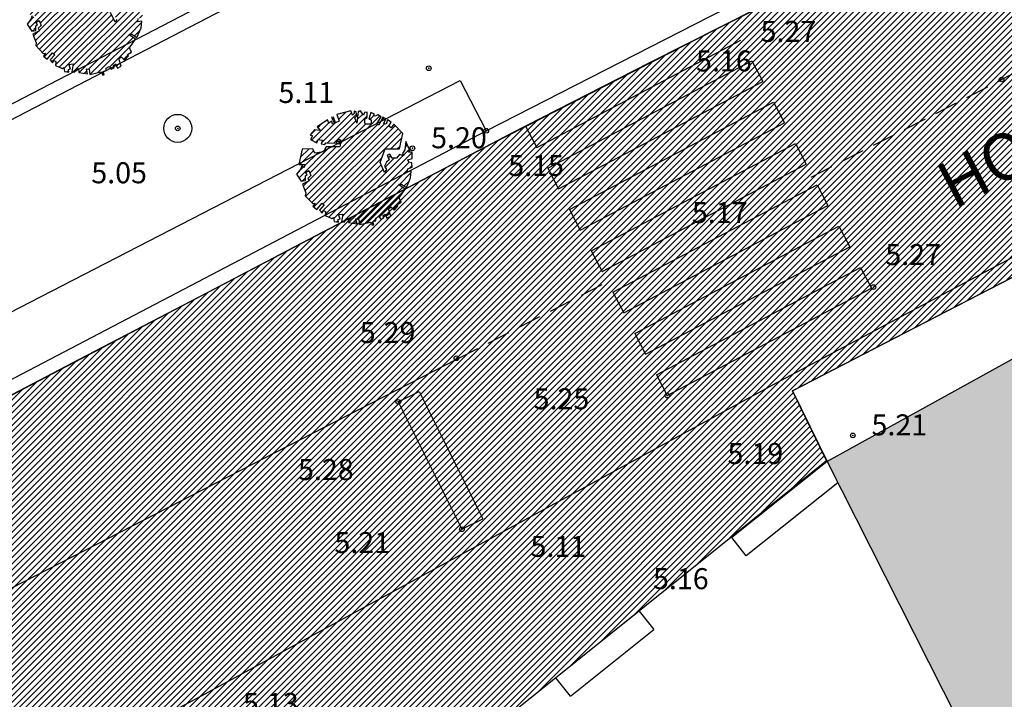
# Model space of a CAD drawing. Units: millimetres. Extents: x 552518 to 553826, y 4792642 to 4794260.
# Drawn here: x 552696 to 552717, y 4794141 to 4794155 of the extents above; entities that cross this region are included whole.
import ezdxf

# ---------------------------------------------------------------- set-up
doc = ezdxf.new("R2010")
doc.units = ezdxf.units.MM
doc.linetypes.add('Contorno$0$TR4', pattern=[0.75, 0.5, -0.25])
for name, color, linetype in [('Contorno$0$0_S-VIV', 254, 'Continuous'), ('Contorno$0$0U-BORDILLO', 3, 'Continuous'), ('Contorno$0$0U_ARBOLES EXIST', 251, 'Continuous'), ('Contorno$0$0U_MUROS', 250, 'Continuous'), ('Contorno$0$0U_ORDENACION', 252, 'Continuous'), ('Contorno$0$0U_PTOS_COTAS', 2, 'Continuous'), ('Contorno$0$0U_PTOS_PUNTO', 2, 'Continuous'), ('Contorno$0$0U_TEXTOS', 252, 'Continuous'), ('Contorno$0$0U_VIV EXIT', 3, 'Continuous')]:
    doc.layers.add(name, color=color, linetype=linetype)
doc.layers.add('Contorno$0$0U_S-VIAL EXIST', color=7, linetype='Continuous', true_color=0xececec)
doc.styles.add('Contorno$0$Standard', font='txt')
pattern_1 = [(45, (0, 0), (-0.067351920908, 0.067351920908), [])]

# ---------------------------------------------------------------- blocks, each defined once
blk = doc.blocks.new('Contorno$0$A$C63A209A8')
at = {"layer": 'Contorno$0$0U_TEXTOS', "linetype": 'Continuous', "style": 'Contorno$0$Standard'}
blk.add_text('HONDARTZA                             KALEA', height=1, rotation=27.9254, dxfattribs=at).set_placement((552715.684, 4794151.106, -0.003))
blk = doc.blocks.new('Contorno')
at = {"layer": 'Contorno$0$0_S-VIV'}
blk.add_hatch(color=256, dxfattribs=at).paths.add_polyline_path([(552723.24, 4794144.46), (552720.382, 4794149.82), (552712.963, 4794145.721), (552716.998, 4794137.743), (552724.678, 4794141.691)])
at = {"layer": 'Contorno$0$0U_ARBOLES EXIST'}
h = blk.add_hatch(dxfattribs=at)
h.set_pattern_fill('ANSI31', color=256, scale=0.03, style=0)
h.set_pattern_definition([(45, (185.87489, 27.38851), (-0.067351920908, 0.067351920908), [])])
h.paths.add_polyline_path([(552696.619, 4794154.157), (552696.637, 4794154.072), (552696.729, 4794154.057), (552696.719, 4794154.118), (552696.767, 4794154.133), (552696.731, 4794154.225), (552696.823, 4794154.235), (552696.795, 4794154.065), (552696.857, 4794154.062), (552696.859, 4794154.1), (552696.882, 4794154.082), (552696.887, 4794154.126), (552696.938, 4794154.136), (552696.944, 4794154.054), (552697.127, 4794154.024), (552697.104, 4794154.133), (552697.165, 4794154.121), (552697.176, 4794154.008), (552697.421, 4794154.065), (552697.454, 4794153.998), (552697.488, 4794154), (552697.462, 4794154.072), (552697.529, 4794154.092), (552697.531, 4794154.143), (552697.595, 4794154.179), (552697.636, 4794154.123), (552697.699, 4794154.151), (552697.684, 4794154.205), (552697.73, 4794154.235), (552697.768, 4794154.146), (552697.852, 4794154.189), (552697.801, 4794154.345), (552697.85, 4794154.391), (552697.922, 4794154.315), (552698.003, 4794154.407), (552697.988, 4794154.437), (552698.072, 4794154.488), (552698.029, 4794154.582), (552698.159, 4794154.767), (552698.011, 4794154.866), (552698.08, 4794154.874), (552698.187, 4794154.805), (552698.274, 4794155.012), (552698.29, 4794155.155), (552698.203, 4794155.134), (552698.213, 4794155.206), (552698.31, 4794155.239), (552698.302, 4794155.328), (552698.236, 4794155.349), (552698.213, 4794155.397), (552698.307, 4794155.428), (552698.31, 4794155.56), (552698.228, 4794155.558), (552698.264, 4794155.606), (552698.22, 4794155.673), (552698.172, 4794155.788), (552698.152, 4794155.609), (552698.098, 4794155.53), (552698.123, 4794155.484), (552698.039, 4794155.507), (552697.97, 4794155.433), (552697.881, 4794155.433), (552697.832, 4794155.52), (552697.769, 4794155.494), (552697.815, 4794155.397), (552697.756, 4794155.346), (552697.718, 4794155.262), (552697.759, 4794155.188), (552697.718, 4794155.127), (552697.623, 4794155.339), (552697.73, 4794155.632), (552698.034, 4794155.63), (552698.106, 4794155.959), (552697.912, 4794156.158), (552697.856, 4794156.079), (552697.805, 4794156.12), (552697.858, 4794156.204), (552697.779, 4794156.253), (552697.749, 4794156.161), (552697.7, 4794156.171), (552697.743, 4794156.273), (552697.677, 4794156.307), (552697.595, 4794156.135), (552697.56, 4794156.181), (552697.641, 4794156.319), (552697.57, 4794156.36), (552697.516, 4794156.332), (552697.48, 4794156.345), (552697.501, 4794156.375), (552697.422, 4794156.409), (552697.381, 4794156.266), (552697.429, 4794156.253), (552697.429, 4794156.163), (552697.299, 4794156.163), (552697.286, 4794156.263), (552697.345, 4794156.302), (552697.345, 4794156.414), (552697.286, 4794156.406), (552697.264, 4794156.355), (552697.205, 4794156.442), (552697.151, 4794156.434), (552697.125, 4794156.181), (552697.077, 4794156.294), (552697.12, 4794156.34), (552697.11, 4794156.424), (552697.064, 4794156.44), (552697.067, 4794156.386), (552697.028, 4794156.35), (552696.992, 4794156.445), (552696.696, 4794156.363), (552696.747, 4794156.222), (552696.668, 4794156.189), (552696.622, 4794156.309), (552696.582, 4794156.304), (552696.645, 4794156.176), (552696.602, 4794156.161), (552696.584, 4794156.225), (552696.52, 4794156.184), (552696.492, 4794156.251), (552696.27, 4794156.1), (552696.339, 4794156.025), (552696.219, 4794156.039), (552696.122, 4794155.931), (552696.175, 4794155.908), (552696.132, 4794155.829), (552696.267, 4794155.758), (552696.296, 4794155.831), (552696.384, 4794155.819), (552696.359, 4794155.737), (552696.436, 4794155.727), (552696.456, 4794155.76), (552696.686, 4794155.75), (552696.701, 4794155.796), (552696.781, 4794155.796), (552696.755, 4794155.673), (552696.464, 4794155.673), (552696.405, 4794155.564), (552696.226, 4794155.54), (552696.178, 4794155.632), (552695.953, 4794155.627), (552695.879, 4794155.295), (552696.012, 4794155.293), (552695.994, 4794155.234), (552695.943, 4794155.268), (552695.907, 4794155.181), (552695.833, 4794155.086), (552695.933, 4794154.938), (552696.022, 4794154.953), (552696.02, 4794155.05), (552696.058, 4794155.081), (552696.02, 4794155.125), (552696.096, 4794155.168), (552696.134, 4794155.058), (552696.073, 4794154.999), (552696.098, 4794154.946), (552695.958, 4794154.872), (552696.027, 4794154.688), (552696.019, 4794154.627), (552696.178, 4794154.46), (552696.229, 4794154.468), (552696.183, 4794154.402), (552696.265, 4794154.335), (552696.382, 4794154.47), (552696.425, 4794154.432), (552696.326, 4794154.32), (552696.382, 4794154.256), (552696.407, 4794154.312), (552696.45, 4794154.287), (552696.445, 4794154.203), (552696.586, 4794154.141)])
h = blk.add_hatch(dxfattribs=at)
h.set_pattern_fill('ANSI31', color=256, scale=0.03, style=0)
h.set_pattern_definition([(45, (191.64779, 24.17438), (-0.067351920908, 0.067351920908), [])])
h.paths.add_polyline_path([(552702.392, 4794150.943), (552702.41, 4794150.858), (552702.502, 4794150.843), (552702.492, 4794150.904), (552702.54, 4794150.919), (552702.504, 4794151.011), (552702.596, 4794151.021), (552702.568, 4794150.851), (552702.63, 4794150.848), (552702.632, 4794150.886), (552702.655, 4794150.868), (552702.66, 4794150.912), (552702.711, 4794150.922), (552702.716, 4794150.84), (552702.9, 4794150.81), (552702.877, 4794150.919), (552702.938, 4794150.907), (552702.949, 4794150.794), (552703.194, 4794150.85), (552703.227, 4794150.784), (552703.261, 4794150.786), (552703.235, 4794150.858), (552703.301, 4794150.878), (552703.304, 4794150.929), (552703.368, 4794150.965), (552703.409, 4794150.909), (552703.472, 4794150.937), (552703.457, 4794150.99), (552703.503, 4794151.021), (552703.541, 4794150.932), (552703.625, 4794150.975), (552703.574, 4794151.131), (552703.623, 4794151.177), (552703.695, 4794151.1), (552703.776, 4794151.192), (552703.761, 4794151.223), (552703.845, 4794151.274), (552703.802, 4794151.368), (552703.932, 4794151.553), (552703.784, 4794151.652), (552703.853, 4794151.66), (552703.96, 4794151.591), (552704.047, 4794151.798), (552704.062, 4794151.941), (552703.976, 4794151.92), (552703.986, 4794151.992), (552704.083, 4794152.025), (552704.075, 4794152.114), (552704.009, 4794152.135), (552703.986, 4794152.183), (552704.08, 4794152.213), (552704.083, 4794152.346), (552704.001, 4794152.344), (552704.037, 4794152.392), (552703.993, 4794152.459), (552703.945, 4794152.574), (552703.925, 4794152.395), (552703.871, 4794152.316), (552703.896, 4794152.27), (552703.812, 4794152.293), (552703.743, 4794152.219), (552703.654, 4794152.219), (552703.605, 4794152.305), (552703.542, 4794152.28), (552703.588, 4794152.183), (552703.529, 4794152.132), (552703.491, 4794152.048), (552703.531, 4794151.974), (552703.491, 4794151.912), (552703.396, 4794152.125), (552703.503, 4794152.418), (552703.807, 4794152.416), (552703.879, 4794152.745), (552703.685, 4794152.944), (552703.629, 4794152.865), (552703.578, 4794152.906), (552703.631, 4794152.99), (552703.552, 4794153.039), (552703.521, 4794152.947), (552703.473, 4794152.957), (552703.516, 4794153.059), (552703.45, 4794153.093), (552703.368, 4794152.921), (552703.333, 4794152.967), (552703.414, 4794153.105), (552703.343, 4794153.146), (552703.289, 4794153.118), (552703.253, 4794153.131), (552703.274, 4794153.161), (552703.195, 4794153.195), (552703.154, 4794153.052), (552703.202, 4794153.039), (552703.202, 4794152.949), (552703.072, 4794152.949), (552703.059, 4794153.049), (552703.118, 4794153.088), (552703.118, 4794153.2), (552703.059, 4794153.192), (552703.036, 4794153.141), (552702.977, 4794153.228), (552702.923, 4794153.22), (552702.898, 4794152.967), (552702.85, 4794153.08), (552702.893, 4794153.126), (552702.883, 4794153.21), (552702.837, 4794153.225), (552702.84, 4794153.171), (552702.801, 4794153.136), (552702.765, 4794153.231), (552702.469, 4794153.149), (552702.52, 4794153.008), (552702.441, 4794152.975), (552702.395, 4794153.095), (552702.354, 4794153.09), (552702.418, 4794152.962), (552702.375, 4794152.947), (552702.357, 4794153.01), (552702.293, 4794152.97), (552702.265, 4794153.037), (552702.043, 4794152.886), (552702.112, 4794152.811), (552701.992, 4794152.825), (552701.895, 4794152.717), (552701.948, 4794152.694), (552701.905, 4794152.615), (552702.04, 4794152.544), (552702.068, 4794152.617), (552702.157, 4794152.605), (552702.132, 4794152.523), (552702.208, 4794152.513), (552702.229, 4794152.546), (552702.459, 4794152.536), (552702.474, 4794152.581), (552702.553, 4794152.581), (552702.528, 4794152.459), (552702.237, 4794152.459), (552702.178, 4794152.35), (552701.999, 4794152.326), (552701.951, 4794152.418), (552701.726, 4794152.413), (552701.652, 4794152.081), (552701.785, 4794152.079), (552701.767, 4794152.02), (552701.716, 4794152.054), (552701.68, 4794151.967), (552701.606, 4794151.872), (552701.706, 4794151.724), (552701.795, 4794151.739), (552701.793, 4794151.836), (552701.83, 4794151.867), (552701.793, 4794151.911), (552701.869, 4794151.954), (552701.907, 4794151.844), (552701.846, 4794151.785), (552701.871, 4794151.732), (552701.731, 4794151.658), (552701.8, 4794151.474), (552701.792, 4794151.412), (552701.951, 4794151.246), (552702.002, 4794151.254), (552701.956, 4794151.188), (552702.037, 4794151.121), (552702.155, 4794151.256), (552702.198, 4794151.218), (552702.099, 4794151.106), (552702.155, 4794151.042), (552702.18, 4794151.098), (552702.223, 4794151.072), (552702.218, 4794150.989), (552702.359, 4794150.927)])
at = {"layer": 'Contorno$0$0U_S-VIAL EXIST'}
h = blk.add_hatch(dxfattribs=at)
h.set_pattern_fill('ANSI31', color=256, scale=0.03, style=0)
h.set_pattern_definition(pattern_1)
edge = h.paths.add_edge_path()
edge.add_line((552725.161, 4794231.52), (552710.961, 4794225.223))
edge.add_line((552710.961, 4794225.223), (552710.04, 4794227.066))
edge.add_line((552710.04, 4794227.066), (552708.735, 4794228.174))
edge.add_line((552708.735, 4794228.174), (552707.121, 4794229.037))
edge.add_line((552707.121, 4794229.037), (552704.97, 4794229.289))
edge.add_line((552704.97, 4794229.289), (552702.087, 4794229.052))
edge.add_line((552702.087, 4794229.052), (552699.609, 4794228.29))
edge.add_line((552699.609, 4794228.29), (552689.469, 4794223.856))
edge.add_arc((552682.466, 4794220.748), 7.662, -55.4326, 23.9311, ccw=False)
edge.add_line((552686.813, 4794214.439), (552677.946, 4794210.337))
edge.add_arc((552675.708, 4794217.489), 7.494, 201.5807, 287.3788, ccw=False)
edge.add_line((552668.739, 4794214.733), (552658.359, 4794210.119))
edge.add_arc((552651.769, 4794207.056), 7.267, -61.5254, 24.928, ccw=False)
edge.add_line((552655.234, 4794200.668), (552645.505, 4794196.447))
edge.add_arc((552643.005, 4794202.381), 6.439, 197.3482, 292.8491, ccw=False)
edge.add_line((552636.859, 4794200.461), (552625.963, 4794195.659))
edge.add_line((552625.963, 4794195.659), (552625.828, 4794195.926))
edge.add_line((552625.828, 4794195.926), (552625.212, 4794195.615))
edge.add_line((552625.212, 4794195.615), (552623.939, 4794194.378))
edge.add_line((552623.939, 4794194.378), (552623.395, 4794193.52))
edge.add_line((552623.395, 4794193.52), (552622.998, 4794192.66))
edge.add_line((552622.998, 4794192.66), (552622.53, 4794191.303))
edge.add_line((552622.53, 4794191.303), (552622.362, 4794189.705))
edge.add_line((552622.362, 4794189.705), (552623.588, 4794188.084))
edge.add_arc((552623.786, 4794187.028), 1.074, -66.4872, 100.6632, ccw=False)
edge.add_line((552624.215, 4794186.043), (552610.005, 4794179.812))
edge.add_arc((552607.881, 4794183.773), 4.495, 211.4237, 298.1947, ccw=False)
edge.add_line((552604.046, 4794181.43), (552602.431, 4794185.304))
edge.add_line((552602.431, 4794185.304), (552598.15, 4794183.133))
edge.add_line((552598.15, 4794183.133), (552599.522, 4794180.011))
edge.add_line((552599.522, 4794180.011), (552599.246, 4794178.235))
edge.add_line((552599.246, 4794178.235), (552598.493, 4794176.636))
edge.add_line((552598.493, 4794176.636), (552598.611, 4794175.492))
edge.add_line((552598.611, 4794175.492), (552597.869, 4794174.078))
edge.add_line((552597.869, 4794174.078), (552595.6, 4794172.649))
edge.add_line((552595.6, 4794172.649), (552591.381, 4794170.853))
edge.add_line((552591.381, 4794170.853), (552573.476, 4794163.332))
edge.add_line((552573.476, 4794163.332), (552547.017, 4794151.891))
edge.add_line((552547.017, 4794151.891), (552533.737, 4794146.082))
edge.add_line((552533.737, 4794146.082), (552520.457, 4794140.273))
edge.add_line((552520.457, 4794140.273), (552518.834, 4794138.286))
edge.add_line((552518.834, 4794138.286), (552518.834, 4794134.765))
edge.add_line((552518.834, 4794134.765), (552523.817, 4794138.418))
edge.add_line((552523.817, 4794138.418), (552597.294, 4794170.511))
edge.add_line((552597.294, 4794170.511), (552602.777, 4794172.255))
edge.add_line((552602.777, 4794172.255), (552629.15, 4794183.337))
edge.add_arc((552631.488, 4794179.77), 4.266, 31.6795, 123.2451, ccw=False)
edge.add_line((552635.118, 4794182.01), (552644.26, 4794161.894))
edge.add_line((552644.26, 4794161.894), (552652.432, 4794143.962))
edge.add_line((552652.432, 4794143.962), (552654.049, 4794140.793))
edge.add_line((552654.049, 4794140.793), (552657.83, 4794133.421))
edge.add_line((552657.83, 4794133.421), (552656.07, 4794132.51))
edge.add_line((552656.07, 4794132.51), (552658.37, 4794128.077))
edge.add_line((552658.37, 4794128.077), (552666.662, 4794132.281))
edge.add_line((552666.662, 4794132.281), (552664.296, 4794136.949))
edge.add_line((552664.296, 4794136.949), (552662.868, 4794136.214))
edge.add_line((552662.868, 4794136.214), (552659.362, 4794143.432))
edge.add_line((552659.362, 4794143.432), (552657.847, 4794146.805))
edge.add_line((552657.847, 4794146.805), (552642.512, 4794180.672))
edge.add_arc((552649.099, 4794183.898), 7.335, 115.0194, 206.0958, ccw=False)
edge.add_arc((552607.037, 4794274.021), 92.12, 295.01937, 297.22447)
edge.add_line((552649.18, 4794192.105), (552668.679, 4794200.359))
edge.add_line((552668.679, 4794200.359), (552696.192, 4794212.244))
edge.add_line((552696.192, 4794212.244), (552696.31, 4794211.968))
edge.add_line((552696.31, 4794211.968), (552715.47, 4794220.146))
edge.add_line((552715.47, 4794220.146), (552717.976, 4794221.142))
edge.add_arc((552719.488, 4794216.273), 5.098, 50.537, 107.2468, ccw=False)
edge.add_line((552722.728, 4794220.209), (552726.375, 4794212.912))
edge.add_line((552726.375, 4794212.912), (552728.341, 4794205.392))
edge.add_line((552728.341, 4794205.392), (552734.992, 4794186.297))
edge.add_line((552734.992, 4794186.297), (552747.449, 4794192.827))
edge.add_arc((552746.93, 4794196.309), 3.521, 215.7502, 278.472, ccw=False)
edge.add_line((552744.073, 4794194.252), (552744.379, 4794194.518))
edge.add_line((552744.379, 4794194.518), (552743.944, 4794195.415))
edge.add_line((552743.944, 4794195.415), (552737.301, 4794217.607))
edge.add_line((552737.301, 4794217.607), (552737.877, 4794217.78))
edge.add_line((552737.877, 4794217.78), (552733.215, 4794233.658))
edge.add_line((552733.215, 4794233.658), (552734.416, 4794235.558))
edge.add_line((552734.416, 4794235.558), (552733.469, 4794236.34))
edge.add_line((552733.469, 4794236.34), (552728.591, 4794240.997))
edge.add_line((552728.591, 4794240.997), (552724.931, 4794239.64))
edge.add_line((552724.931, 4794239.64), (552725.161, 4794231.52))
h = blk.add_hatch(dxfattribs=at)
h.set_pattern_fill('ANSI31', color=256, scale=0.03, style=0)
h.set_pattern_definition(pattern_1)
h.paths.add_polyline_path([(552771.258, 4794187.353), (552769.181, 4794185.839), (552767.508, 4794184.675), (552765.755, 4794183.513), (552764.341, 4794182.615), (552763.62, 4794182.17), (552762.746, 4794181.644), (552761.596, 4794180.978), (552758.718, 4794179.48), (552755.812, 4794177.968), (552752.666, 4794176.33), (552750.585, 4794175.255), (552747.661, 4794173.777), (552743.486, 4794171.666), (552739.593, 4794169.698), (552737.684, 4794168.733), (552733.894, 4794166.784), (552730.192, 4794164.872), (552727.237, 4794163.346), (552723.899, 4794161.632), (552721.06, 4794160.213), (552716.914, 4794158.143), (552711.482, 4794155.43), (552709.165, 4794154.256), (552706.203, 4794152.742), (552704.922, 4794152.076), (552701.252, 4794150.154), (552699.688, 4794149.335), (552696.95, 4794147.902), (552692.932, 4794145.798), (552687.774, 4794143.098), (552683.551, 4794140.925), (552680.587, 4794139.414), (552675.328, 4794136.733), (552671.089, 4794134.584), (552669.439, 4794133.747), (552666.639, 4794132.327), (552658.351, 4794128.067), (552649.845, 4794123.655), (552645.431, 4794121.36), (552642.005, 4794119.575), (552637.178, 4794117.059), (552634.461, 4794115.684), (552630.259, 4794113.594), (552627.114, 4794112.029), (552624.521, 4794110.739), (552620.188, 4794108.612), (552614.09, 4794105.577), (552611.033, 4794103.995), (552608.002, 4794102.427), (552604.707, 4794100.754), (552601.797, 4794099.279), (552596.589, 4794096.618), (552593.259, 4794094.905), (552588.758, 4794092.59), (552585.502, 4794090.917), (552581.403, 4794088.812), (552578.721, 4794087.435), (552574.148, 4794085.036), (552571.942, 4794083.842), (552569.804, 4794082.751), (552565.983, 4794080.823), (552561.614, 4794078.619), (552556.836, 4794076.208), (552552.614, 4794074.064), (552549.732, 4794072.601), (552545.842, 4794070.629), (552541.891, 4794068.63), (552537.867, 4794066.593), (552535.134, 4794065.21), (552532.952, 4794064.106), (552530.174, 4794062.7), (552528.179, 4794061.69), (552528.034, 4794062.066), (552522.832, 4794059.433), (552518.834, 4794057.391), (552518.834, 4794046.701), (552525.423, 4794049.821), (552524.757, 4794051.207), (552530.612, 4794054.189), (552533.391, 4794055.613), (552536.077, 4794056.988), (552538.135, 4794058.042), (552541.887, 4794059.964), (552545.603, 4794061.871), (552548.258, 4794063.234), (552550.911, 4794064.595), (552553.187, 4794065.763), (552556.141, 4794067.277), (552558.694, 4794068.578), (552561.344, 4794069.929), (552564.766, 4794071.674), (552567.092, 4794072.86), (552569.24, 4794073.955), (552571.494, 4794075.104), (552576.214, 4794077.511), (552578.413, 4794078.639), (552581.249, 4794080.093), (552584.824, 4794081.924), (552589.808, 4794084.478), (552594.596, 4794086.93), (552598.727, 4794089.046), (552601.919, 4794090.661), (552604.167, 4794091.793), (552607.819, 4794093.633), (552609.946, 4794094.704), (552611.505, 4794095.489), (552612.83, 4794096.157), (552613.322, 4794096.405), (552614.219, 4794096.208), (552615.252, 4794096.077), (552616.267, 4794096.042), (552617.341, 4794096.107), (552618.776, 4794096.361), (552620.159, 4794096.891), (552621.908, 4794097.798), (552622.862, 4794098.293), (552624.361, 4794099.069), (552626.674, 4794100.234), (552628.641, 4794101.218), (552630.456, 4794102.108), (552632.055, 4794102.883), (552633.495, 4794103.58), (552636.337, 4794104.957), (552643.182, 4794108.274), (552645.016, 4794109.162), (552646.689, 4794109.973), (552647.308, 4794110.273), (552648.138, 4794110.578), (552648.907, 4794110.719), (552649.43, 4794110.743), (552650.073, 4794110.712), (552650.555, 4794110.632), (552651.246, 4794110.424), (552651.972, 4794110.09), (552652.59, 4794109.685), (552653.124, 4794109.214), (552653.493, 4794108.799), (552653.824, 4794108.274), (552654.164, 4794107.375), (552654.241, 4794106.661), (552654.125, 4794105.706), (552653.945, 4794105.203), (552653.713, 4794104.746), (552653.378, 4794104.295), (552653.056, 4794103.966), (552652.712, 4794103.637), (552652.424, 4794103.364), (552652.259, 4794103.223), (552651.038, 4794104.72), (552650.441, 4794104.227), (552648.1, 4794102.293), (552644.548, 4794099.359), (552641.403, 4794096.762), (552639.203, 4794094.949), (552636.859, 4794093.016), (552634.866, 4794091.372), (552633.391, 4794090.157), (552632.872, 4794089.729), (552631.068, 4794088.212), (552630.045, 4794087.314), (552628.79, 4794086.212), (552627.59, 4794085.158), (552626.042, 4794083.799), (552624.917, 4794082.81), (552624.071, 4794082.068), (552623.338, 4794081.424), (552622.665, 4794080.833), (552622.011, 4794080.318), (552620.642, 4794078.695), (552619.355, 4794077.212), (552618.28, 4794075.91), (552616.948, 4794074.438), (552616.033, 4794073.383), (552615.336, 4794072.58), (552614.417, 4794071.427), (552610.354, 4794066.8), (552607.84, 4794063.889), (552605.67, 4794061.384), (552603.253, 4794058.595), (552601.126, 4794056.061), (552598.372, 4794052.856), (552596.151, 4794050.271), (552593.33, 4794047.162), (552591.679, 4794045.071), (552590.161, 4794043.307), (552589.637, 4794042.698), (552588.023, 4794043.011), (552585.598, 4794040.329), (552586.237, 4794038.747), (552582.825, 4794034.781), (552577.686, 4794028.808), (552576.984, 4794029.393), (552569.327, 4794020.315), (552569.504, 4794020.14), (552555.352, 4794003.119), (552554.244, 4794004.051), (552548.898, 4793988.654), (552551.927, 4793987.12), (552554.909, 4793993.952), (552576.466, 4794019.549), (552579.669, 4794023.336), (552583.749, 4794028.211), (552585.233, 4794029.985), (552587.731, 4794032.969), (552589.367, 4794034.924), (552591.21, 4794037.126), (552593.637, 4794040.026), (552598.332, 4794045.153), (552598.407, 4794045.087), (552605.595, 4794053.216), (552605.531, 4794053.292), (552606.841, 4794054.802), (552608.972, 4794057.258), (552610.108, 4794058.567), (552611.131, 4794059.746), (552612.45, 4794061.285), (552613.197, 4794062.158), (552613.907, 4794062.987), (552614.236, 4794063.342), (552615.005, 4794064.144), (552615.668, 4794064.835), (552616.452, 4794065.55), (552617.659, 4794066.645), (552618.644, 4794067.538), (552619.713, 4794068.508), (552620.681, 4794069.386), (552621.682, 4794070.293), (552622.989, 4794071.479), (552624.272, 4794072.642), (552625.704, 4794073.931), (552626.913, 4794074.986), (552627.953, 4794075.895), (552628.974, 4794076.85), (552629.647, 4794077.444), (552630.257, 4794077.973), (552631.004, 4794078.62), (552631.785, 4794079.297), (552632.752, 4794080.135), (552633.897, 4794081.09), (552638.78, 4794085.123), (552641.541, 4794087.323), (552643.419, 4794088.724), (552644.13, 4794089.254), (552645.768, 4794090.382), (552650.371, 4794094.273), (552653.289, 4794096.739), (552655.341, 4794098.474), (552660.392, 4794102.705), (552663.878, 4794105.601), (552668.528, 4794109.465), (552670.294, 4794110.932), (552671.57, 4794112.002), (552675.854, 4794115.604), (552678.695, 4794117.867), (552680.847, 4794119.539), (552684.765, 4794122.582), (552686.837, 4794124.21), (552689.089, 4794125.985), (552691.216, 4794127.663), (552692.185, 4794128.409), (552692.767, 4794128.53), (552693.209, 4794128.403), (552693.529, 4794128.137), (552698.721, 4794134.354), (552706.039, 4794140.193), (552712.954, 4794145.739), (552712.227, 4794147.235), (552715.512, 4794148.931), (552718.787, 4794150.621), (552721.316, 4794151.926), (552723.639, 4794153.126), (552726.899, 4794154.808), (552729.975, 4794156.348), (552732.797, 4794157.747), (552736.75, 4794159.708), (552739.444, 4794161.044), (552742.305, 4794162.463), (552744.373, 4794163.488), (552747.42, 4794164.999), (552751.069, 4794166.809), (552753.105, 4794167.819), (552754.901, 4794168.709), (552756.833, 4794169.699), (552758.299, 4794170.452), (552760.963, 4794171.811), (552763.37, 4794173.012), (552765.458, 4794174.079), (552767.933, 4794175.343), (552769.495, 4794176.142), (552771.263, 4794177.045), (552773.407, 4794178.144), (552774.26, 4794178.582), (552775.616, 4794179.279), (552776.845, 4794179.911), (552777.356, 4794180.173)])
h.paths.add_polyline_path([(552654.664, 4794112.764), (552657.369, 4794109.763), (552678.198, 4794126.767), (552679.351, 4794125.341), (552680.938, 4794126.709), (552679.998, 4794127.797), (552679.706, 4794128.072), (552678.894, 4794128.468), (552678.373, 4794128.559), (552678.026, 4794128.553), (552677.634, 4794128.47), (552675.008, 4794127.327), (552673.096, 4794126.379), (552671.431, 4794125.507), (552669.752, 4794124.628), (552667.962, 4794123.69), (552666.75, 4794123.055), (552665.323, 4794122.308), (552664.79, 4794121.075), (552664.207, 4794119.949), (552663.53, 4794118.874), (552663.029, 4794118.17), (552662.151, 4794117.143), (552661.569, 4794116.572), (552661.225, 4794116.234), (552660.017, 4794115.267), (552659.441, 4794114.852), (552658.377, 4794114.21), (552657.267, 4794113.658), (552656.155, 4794113.213), (552655.527, 4794113.024)], flags=16)
at = {"layer": 'Contorno$0$0U-BORDILLO', "elevation": -0.003}
for points in [[(552754.981, 4794168.749), (552754.981, 4794168.749), (552754.981, 4794168.749), (552727.598, 4794155.169), (552712.227, 4794147.235), (552712.963, 4794145.721)], [(552666.639, 4794132.327), (552675.476, 4794136.809), (552686.357, 4794142.355), (552705.806, 4794152.539), (552710.587, 4794154.983), (552724.478, 4794161.921), (552736.912, 4794168.343), (552736.912, 4794168.343)]]:
    blk.add_lwpolyline(points, dxfattribs=at)
at = {"layer": 'Contorno$0$0U_ARBOLES EXIST'}
for points in [[(552696.619, 4794154.157), (552696.637, 4794154.072), (552696.729, 4794154.057), (552696.719, 4794154.118), (552696.767, 4794154.133), (552696.731, 4794154.225), (552696.823, 4794154.235), (552696.795, 4794154.065), (552696.857, 4794154.062), (552696.859, 4794154.1), (552696.882, 4794154.082), (552696.887, 4794154.126), (552696.938, 4794154.136), (552696.944, 4794154.054), (552697.127, 4794154.024), (552697.104, 4794154.133), (552697.165, 4794154.121), (552697.176, 4794154.008), (552697.421, 4794154.065), (552697.454, 4794153.998), (552697.488, 4794154), (552697.462, 4794154.072), (552697.529, 4794154.092), (552697.531, 4794154.143), (552697.595, 4794154.179), (552697.636, 4794154.123), (552697.699, 4794154.151), (552697.684, 4794154.205), (552697.73, 4794154.235), (552697.768, 4794154.146), (552697.852, 4794154.189), (552697.801, 4794154.345), (552697.85, 4794154.391), (552697.922, 4794154.315), (552698.003, 4794154.407), (552697.988, 4794154.437), (552698.072, 4794154.488), (552698.029, 4794154.582), (552698.159, 4794154.767), (552698.011, 4794154.866), (552698.08, 4794154.874), (552698.187, 4794154.805), (552698.274, 4794155.012), (552698.29, 4794155.155), (552698.203, 4794155.134), (552698.213, 4794155.206)], [(552697.759, 4794155.188), (552697.718, 4794155.127), (552697.623, 4794155.339)], [(552695.943, 4794155.268), (552695.907, 4794155.181), (552695.833, 4794155.086), (552695.933, 4794154.938), (552696.022, 4794154.953), (552696.02, 4794155.05), (552696.058, 4794155.081), (552696.02, 4794155.125), (552696.096, 4794155.168), (552696.134, 4794155.058), (552696.073, 4794154.999), (552696.098, 4794154.946), (552695.958, 4794154.872), (552696.027, 4794154.688), (552696.019, 4794154.627), (552696.178, 4794154.46), (552696.229, 4794154.468), (552696.183, 4794154.402), (552696.265, 4794154.335), (552696.382, 4794154.47), (552696.425, 4794154.432), (552696.326, 4794154.32), (552696.382, 4794154.256), (552696.407, 4794154.312), (552696.45, 4794154.287), (552696.445, 4794154.203), (552696.586, 4794154.141), (552696.619, 4794154.157)]]:
    blk.add_lwpolyline(points, dxfattribs=at)
at = {"layer": 'Contorno$0$0U_ARBOLES EXIST', "elevation": -0.003}
blk.add_lwpolyline([(552702.392, 4794150.943), (552702.41, 4794150.858), (552702.502, 4794150.843), (552702.492, 4794150.904), (552702.54, 4794150.919), (552702.504, 4794151.011), (552702.596, 4794151.021), (552702.568, 4794150.851), (552702.63, 4794150.848), (552702.632, 4794150.886), (552702.655, 4794150.868), (552702.66, 4794150.912), (552702.711, 4794150.922), (552702.716, 4794150.84), (552702.9, 4794150.81), (552702.877, 4794150.919), (552702.938, 4794150.907), (552702.949, 4794150.794), (552703.194, 4794150.85), (552703.227, 4794150.784), (552703.261, 4794150.786), (552703.235, 4794150.858), (552703.301, 4794150.878), (552703.304, 4794150.929), (552703.368, 4794150.965), (552703.409, 4794150.909), (552703.472, 4794150.937), (552703.457, 4794150.99), (552703.503, 4794151.021), (552703.541, 4794150.932), (552703.625, 4794150.975), (552703.574, 4794151.131), (552703.623, 4794151.177), (552703.695, 4794151.1), (552703.776, 4794151.192), (552703.761, 4794151.223), (552703.845, 4794151.274), (552703.802, 4794151.368), (552703.932, 4794151.553), (552703.784, 4794151.652), (552703.853, 4794151.66), (552703.96, 4794151.591), (552704.047, 4794151.798), (552704.062, 4794151.941), (552703.976, 4794151.92), (552703.986, 4794151.992), (552704.083, 4794152.025), (552704.075, 4794152.114), (552704.009, 4794152.135), (552703.986, 4794152.183), (552704.08, 4794152.213), (552704.083, 4794152.346), (552704.001, 4794152.344), (552704.037, 4794152.392), (552703.993, 4794152.459), (552703.945, 4794152.574), (552703.925, 4794152.395), (552703.871, 4794152.316), (552703.896, 4794152.27), (552703.812, 4794152.293), (552703.743, 4794152.219), (552703.654, 4794152.219), (552703.605, 4794152.305), (552703.542, 4794152.28), (552703.588, 4794152.183), (552703.529, 4794152.132), (552703.491, 4794152.048), (552703.531, 4794151.974), (552703.491, 4794151.912), (552703.396, 4794152.125), (552703.503, 4794152.418), (552703.807, 4794152.416), (552703.879, 4794152.745), (552703.685, 4794152.944), (552703.629, 4794152.865), (552703.578, 4794152.906), (552703.631, 4794152.99), (552703.552, 4794153.039), (552703.521, 4794152.947), (552703.473, 4794152.957), (552703.516, 4794153.059), (552703.45, 4794153.093), (552703.368, 4794152.921), (552703.333, 4794152.967), (552703.414, 4794153.105), (552703.343, 4794153.146), (552703.289, 4794153.118), (552703.253, 4794153.131), (552703.274, 4794153.161), (552703.195, 4794153.195), (552703.154, 4794153.052), (552703.202, 4794153.039), (552703.202, 4794152.949), (552703.072, 4794152.949), (552703.059, 4794153.049), (552703.118, 4794153.088), (552703.118, 4794153.2), (552703.059, 4794153.192), (552703.036, 4794153.141), (552702.977, 4794153.228), (552702.923, 4794153.22), (552702.898, 4794152.967), (552702.85, 4794153.08), (552702.893, 4794153.126), (552702.883, 4794153.21), (552702.837, 4794153.225), (552702.84, 4794153.171), (552702.801, 4794153.136), (552702.765, 4794153.231), (552702.469, 4794153.149), (552702.52, 4794153.008), (552702.441, 4794152.975), (552702.395, 4794153.095), (552702.354, 4794153.09), (552702.418, 4794152.962), (552702.375, 4794152.947), (552702.357, 4794153.01), (552702.293, 4794152.97), (552702.265, 4794153.037), (552702.043, 4794152.886), (552702.112, 4794152.811), (552701.992, 4794152.825), (552701.895, 4794152.717), (552701.948, 4794152.694), (552701.905, 4794152.615), (552702.04, 4794152.544), (552702.068, 4794152.617), (552702.157, 4794152.605), (552702.132, 4794152.523), (552702.208, 4794152.513), (552702.229, 4794152.546), (552702.459, 4794152.536), (552702.474, 4794152.581), (552702.553, 4794152.581), (552702.528, 4794152.459), (552702.237, 4794152.459), (552702.178, 4794152.35), (552701.999, 4794152.326), (552701.951, 4794152.418), (552701.726, 4794152.413), (552701.652, 4794152.081), (552701.785, 4794152.079), (552701.767, 4794152.02), (552701.716, 4794152.054), (552701.68, 4794151.967), (552701.606, 4794151.872), (552701.706, 4794151.724), (552701.795, 4794151.739), (552701.793, 4794151.836), (552701.83, 4794151.867), (552701.793, 4794151.911), (552701.869, 4794151.954), (552701.907, 4794151.844), (552701.846, 4794151.785), (552701.871, 4794151.732), (552701.731, 4794151.658), (552701.8, 4794151.474), (552701.792, 4794151.412), (552701.951, 4794151.246), (552702.002, 4794151.254), (552701.956, 4794151.188), (552702.037, 4794151.121), (552702.155, 4794151.256), (552702.198, 4794151.218), (552702.099, 4794151.106), (552702.155, 4794151.042), (552702.18, 4794151.098), (552702.223, 4794151.072), (552702.218, 4794150.989), (552702.359, 4794150.927), (552702.392, 4794150.943)], dxfattribs=at)
at = {"layer": 'Contorno$0$0U_MUROS'}
for p, q in [((552712.963, 4794145.721, -0.003), (552710.922, 4794144.091, -0.003)), ((552713.194, 4794145.264, -0.003), (552711.234, 4794143.7, -0.003)), ((552711.234, 4794143.7, -0.003), (552710.922, 4794144.091, -0.003)), ((552708.944, 4794142.513, -0.003), (552707.157, 4794141.086, -0.003)), ((552708.944, 4794142.513, -0.003), (552709.255, 4794142.123, -0.003)), ((552707.468, 4794140.696, -0.003), (552709.255, 4794142.123, -0.003)), ((552707.468, 4794140.696, -0.003), (552707.157, 4794141.086, -0.003))]:
    blk.add_line(p, q, dxfattribs=at)
at = {"layer": 'Contorno$0$0U_ORDENACION'}
for p, q in [((552706.75, 4794152.443, -0.003), (552711.121, 4794154.744, -0.003)), ((552706.982, 4794152.001, -0.003), (552711.354, 4794154.301, -0.003)), ((552711.354, 4794154.301, -0.003), (552711.587, 4794153.859, -0.003)), ((552707.215, 4794151.558, -0.003), (552711.587, 4794153.859, -0.003)), ((552707.448, 4794151.116, -0.003), (552711.819, 4794153.416, -0.003)), ((552711.819, 4794153.416, -0.003), (552712.052, 4794152.974, -0.003)), ((552707.681, 4794150.673, -0.003), (552712.052, 4794152.974, -0.003)), ((552706.517, 4794152.885, -0.003), (552706.75, 4794152.443, -0.003)), ((552707.914, 4794150.231, -0.003), (552712.285, 4794152.531, -0.003)), ((552712.285, 4794152.531, -0.003), (552712.518, 4794152.089, -0.003)), ((552708.147, 4794149.788, -0.003), (552712.518, 4794152.089, -0.003)), ((552706.982, 4794152.001, -0.003), (552707.215, 4794151.558, -0.003)), ((552708.38, 4794149.346, -0.003), (552712.751, 4794151.646, -0.003)), ((552712.751, 4794151.646, -0.003), (552712.984, 4794151.204, -0.003)), ((552707.448, 4794151.116, -0.003), (552707.681, 4794150.673, -0.003)), ((552708.612, 4794148.903, -0.003), (552712.984, 4794151.204, -0.003)), ((552708.845, 4794148.461, -0.003), (552713.217, 4794150.761, -0.003)), ((552713.217, 4794150.761, -0.003), (552713.449, 4794150.319, -0.003)), ((552707.914, 4794150.231, -0.003), (552708.147, 4794149.788, -0.003)), ((552709.078, 4794148.018, -0.003), (552713.449, 4794150.319, -0.003)), ((552709.311, 4794147.576, -0.003), (552713.682, 4794149.876, -0.003)), ((552713.682, 4794149.876, -0.003), (552713.915, 4794149.434, -0.003)), ((552708.38, 4794149.346, -0.003), (552708.612, 4794148.903, -0.003)), ((552709.544, 4794147.133, -0.003), (552713.915, 4794149.434, -0.003)), ((552708.845, 4794148.461, -0.003), (552709.078, 4794148.018, -0.003)), ((552709.311, 4794147.576, -0.003), (552709.544, 4794147.133, -0.003)), ((552703.783, 4794146.996, -0.003), (552704.23, 4794147.22, -0.003)), ((552704.23, 4794147.22, -0.003), (552705.592, 4794144.492, -0.003)), ((552703.783, 4794146.996, -0.003), (552705.145, 4794144.268, -0.003)), ((552705.145, 4794144.268, -0.003), (552705.592, 4794144.492, -0.003))]:
    blk.add_line(p, q, dxfattribs=at)
at = {"layer": 'Contorno$0$0U_ORDENACION', "elevation": -0.003}
for points in [[(552666.503, 4794132.595), (552675.34, 4794137.076), (552686.219, 4794142.622), (552705.668, 4794152.805), (552710.452, 4794155.251), (552724.342, 4794162.188), (552736.774, 4794168.609), (552750.921, 4794175.817)], [(552731.731, 4794171.762), (552712.743, 4794162.004), (552690.105, 4794150.24), (552678.866, 4794144.457), (552662.868, 4794136.214), (552659.362, 4794143.432), (552673.255, 4794150.564), (552682.799, 4794155.448), (552692.171, 4794160.262), (552709.173, 4794168.954), (552714.64, 4794171.762)], [(552659.76, 4794143.299), (552673.392, 4794150.297), (552682.936, 4794155.181), (552692.307, 4794159.995), (552699.138, 4794163.456), (552702.458, 4794156.996), (552689.967, 4794150.506), (552678.729, 4794144.724), (552663.004, 4794136.621), (552659.76, 4794143.299)], [(552665.942, 4794133.682), (552672.675, 4794137.157), (552705.111, 4794153.884)], [(552705.111, 4794153.884), (552705.668, 4794152.805)]]:
    blk.add_lwpolyline(points, dxfattribs=at)
at = {"layer": 'Contorno$0$0U_ORDENACION', "linetype": 'Continuous', "elevation": -0.003}
for points in [[(552751.761, 4794167.596), (552751.761, 4794167.596), (552719.954, 4794151.697), (552719.954, 4794151.697), (552711.968, 4794147.448), (552699.549, 4794140.689), (552685.246, 4794133.096), (552683.742, 4794132.341)], [(552716.703, 4794153.902), (552737.626, 4794164.743)], [(552693.447, 4794141.96), (552705.038, 4794147.913)]]:
    blk.add_lwpolyline(points, dxfattribs=at)
at = {"layer": 'Contorno$0$0U_ORDENACION', "linetype": 'Contorno$0$TR4', "elevation": -0.003}
for points in [[(552712.623, 4794151.807), (552716.703, 4794153.902)], [(552705.038, 4794147.913), (552708.229, 4794149.551)]]:
    blk.add_lwpolyline(points, dxfattribs=at)
at = {"layer": 'Contorno$0$0U_ORDENACION'}
blk.add_ellipse((552699.06, 4794152.856, -0.003), major_axis=(-0.212, 0.212), ratio=1, start_param=3.926991, end_param=10.210176, dxfattribs=at)
at = {"layer": 'Contorno$0$0U_PTOS_PUNTO'}
for centre in [(552704.436, 4794154.142, -0.003), (552716.703, 4794153.902, -0.003), (552699.06, 4794152.856, -0.003), (552705.668, 4794152.805, -0.003), (552702.514, 4794152.568, -0.003), (552704.086, 4794152.429, -0.003), (552713.958, 4794149.456, -0.003), (552705.028, 4794147.933, -0.003), (552703.783, 4794146.996, -0.003), (552709.544, 4794147.133, -0.003), (552713.516, 4794146.28, -0.003), (552705.145, 4794144.268, -0.003)]:
    blk.add_circle(centre, 0.05, dxfattribs=at)
for p in [(552704.436, 4794154.142, 5.143), (552716.703, 4794153.902, 5.291), (552699.06, 4794152.856, 5.052), (552705.668, 4794152.805, 5.148), (552702.514, 4794152.568, 5.112), (552704.086, 4794152.429, 5.203), (552713.958, 4794149.456, 5.276), (552705.028, 4794147.933, 5.287), (552709.544, 4794147.133, 5.254), (552703.783, 4794146.996, 5.28), (552713.516, 4794146.28, 5.207), (552705.145, 4794144.268, 5.215)]:
    blk.add_point(p, dxfattribs=at)
at = {"layer": 'Contorno$0$0U_S-VIAL EXIST'}
for points in [[(552747.661, 4794173.777), (552743.486, 4794171.666), (552739.593, 4794169.698), (552737.684, 4794168.733), (552733.894, 4794166.784), (552730.192, 4794164.872), (552727.237, 4794163.346), (552723.899, 4794161.632), (552721.06, 4794160.213), (552716.914, 4794158.143), (552711.482, 4794155.43), (552709.165, 4794154.256), (552706.203, 4794152.742), (552704.922, 4794152.076), (552701.252, 4794150.154), (552699.688, 4794149.335), (552696.95, 4794147.902), (552692.932, 4794145.798), (552687.774, 4794143.098), (552683.551, 4794140.925), (552680.587, 4794139.414)], [(552706.039, 4794140.193), (552712.954, 4794145.739), (552712.227, 4794147.235), (552715.512, 4794148.931), (552718.787, 4794150.621), (552721.316, 4794151.926), (552723.639, 4794153.126), (552726.899, 4794154.808), (552729.975, 4794156.348), (552732.797, 4794157.747), (552736.75, 4794159.708), (552739.444, 4794161.044), (552742.305, 4794162.463), (552744.373, 4794163.488), (552747.42, 4794164.999)]]:
    blk.add_lwpolyline(points, dxfattribs=at)
at = {"layer": 'Contorno$0$0U_VIV EXIT', "elevation": -0.003}
blk.add_lwpolyline([(552720.382, 4794149.82), (552712.963, 4794145.721), (552716.998, 4794137.743), (552724.678, 4794141.691)], dxfattribs=at)
at = {"layer": 'Contorno$0$0U_TEXTOS'}
blk.add_blockref('Contorno$0$A$C63A209A8', (0, 0), dxfattribs=at)
at = {"layer": 'Contorno$0$0U_PTOS_COTAS', "style": 'Contorno$0$Standard'}
for s, p in [('5.27', (552711.54, 4794154.707, -0.003)), ('5.16', (552710.159, 4794154.074, -0.003)), ('5.11', (552701.217, 4794153.399, -0.003)), ('5.20', (552704.486, 4794152.429, -0.003)), ('5.05', (552697.209, 4794151.679, -0.003)), ('5.15', (552706.137, 4794151.836, -0.003)), ('5.27', (552714.211, 4794149.927, -0.003)), ('5.29', (552702.958, 4794148.257, -0.003)), ('5.25', (552706.68, 4794146.839, -0.003)), ('5.21', (552713.916, 4794146.28, -0.003)), ('5.28', (552701.636, 4794145.323, -0.003)), ('5.21', (552702.416, 4794143.759, -0.003))]:
    blk.add_text(s, height=0.45, dxfattribs=at).set_placement(p)
at = {"layer": 'Contorno$0$0U_PTOS_COTAS', "linetype": 'Continuous', "style": 'Contorno$0$Standard'}
for s, p in [('5.17', (552710.069, 4794150.826, -0.003)), ('5.19', (552710.832, 4794145.666, -0.003)), ('5.11', (552706.613, 4794143.678, -0.003)), ('5.16', (552709.237, 4794142.986, -0.003)), ('5.13', (552700.457, 4794140.313, -0.003))]:
    blk.add_text(s, height=0.45, dxfattribs=at).set_placement(p)

msp = doc.modelspace()

# ---------------------------------------------------------------- block references
msp.add_blockref('Contorno', (0, 0))

doc.saveas('drawing.dxf')
